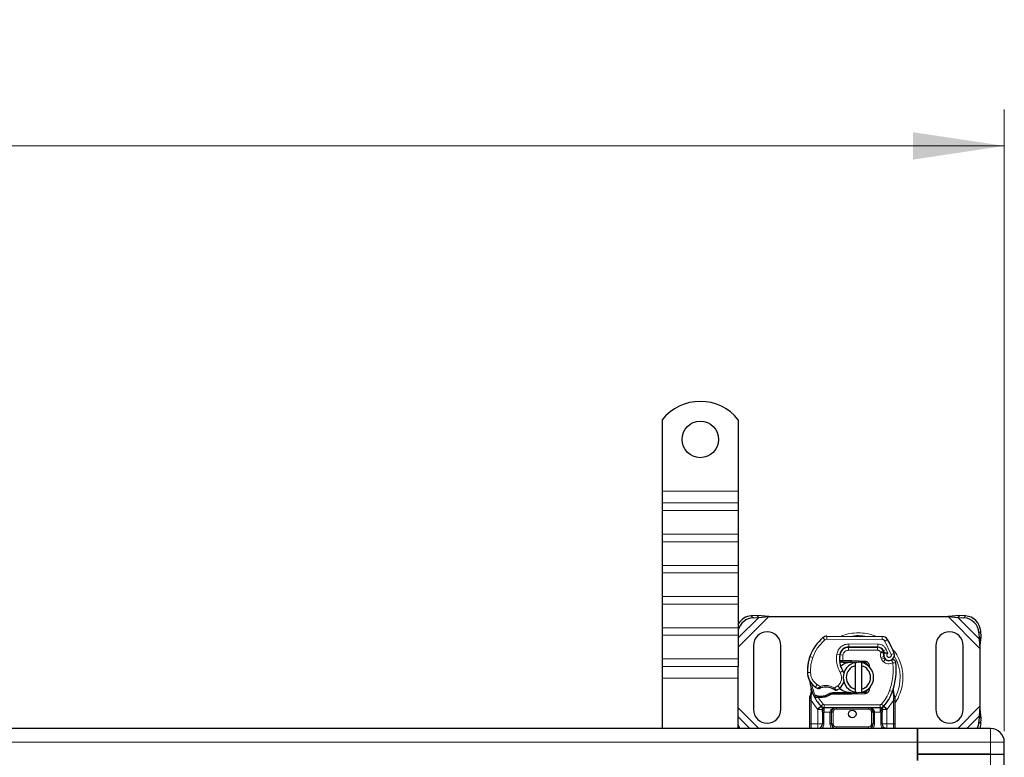
# Model space of a CAD drawing. Units: millimetres. Extents: x 0 to 420, y 0 to 297.
# Drawn here: x 267 to 294, y 192 to 212 of the extents above; entities that cross this region are included whole.
import ezdxf

# ---------------------------------------------------------------- set-up
doc = ezdxf.new("R2010")
doc.units = ezdxf.units.MM
doc.styles.add('SLDTEXTSTYLE0', font='TXT', dxfattribs={"width": 0.605})
doc.dimstyles.new('SLDDIMSTYLE0', dxfattribs={"dimtxt": 2.568319, "dimasz": 2.5, "dimexe": 0, "dimexo": 0.0625, "dimgap": 0.64208, "dimtad": 1, "dimlfac": 12, "dimrnd": 1e-09, "dimzin": 12, "dimdsep": 46, "dimtxsty": 'SLDTEXTSTYLE0', "dimsah": 1, "dimcen": 0.09, "dimadec": 0, "dimazin": 3, "dimtfac": 1, "dimtdec": 3, "dimtofl": 0, "dimtmove": 0, "dimatfit": 3, "dimfxl": 1, "dimfrac": 2, "dimtolj": 1, "dimtzin": 12, "dimarcsym": 0})

# ---------------------------------------------------------------- blocks, each defined once
blk = doc.blocks.new('_D_1')
at = {"color": 7, "linetype": 'Continuous', "lineweight": 0}
for p, q in [((41.049, 192.533), (41.049, 209.567)), ((293.549, 192.533), (293.549, 209.567)), ((41.049, 208.567), (293.549, 208.567))]:
    blk.add_line(p, q, dxfattribs=at)
at = {"color": 7, "linetype": 'Continuous', "lineweight": 18}
for points in [[(41.049, 208.567), (43.549, 208.192), (43.549, 208.942)], [(293.549, 208.567), (291.049, 208.942), (291.049, 208.192)]]:
    blk.add_solid(points, dxfattribs=at)
at = {"color": 7, "linetype": 'Continuous', "lineweight": 18, "insert": (163.379, 211.977), "char_height": 2.6458, "attachment_point": 1, "style": 'SLDTEXTSTYLE0'}
blk.add_mtext('3030', dxfattribs=at)

msp = doc.modelspace()

# ---------------------------------------------------------------- linework, layer by layer
at = {"color": 7, "linetype": 'Continuous', "lineweight": 25}
for p, q in [((284.17393, 201.06572), (284.17393, 199.10843)), ((286.25726, 201.06572), (286.25726, 199.10843)), ((284.17393, 199.10843), (284.17393, 198.78434)), ((286.25726, 199.10843), (286.25726, 198.78434)), ((284.17393, 198.78434), (284.17393, 198.5781)), ((286.25726, 198.78434), (286.25726, 198.5781)), ((284.17393, 198.5781), (284.17393, 197.92992)), ((286.25726, 198.5781), (286.25726, 197.92992)), ((284.17393, 197.92992), (284.17393, 197.72368)), ((286.25726, 197.92992), (286.25726, 197.72368)), ((284.17393, 197.72368), (284.17393, 197.0755)), ((286.25726, 197.72368), (286.25726, 197.0755)), ((284.17393, 197.0755), (284.17393, 196.86926)), ((286.25726, 197.0755), (286.25726, 196.86926)), ((284.17393, 196.86926), (284.17393, 196.22108)), ((286.25726, 196.86926), (286.25726, 196.22108)), ((284.17393, 196.22108), (284.17393, 196.01484)), ((286.25726, 196.22108), (286.25726, 196.01484)), ((284.17393, 196.01484), (284.17393, 195.36666)), ((286.25726, 196.01484), (286.25726, 195.36666)), ((286.7709, 195.69895), (286.61204, 195.69115)), ((286.82071, 195.64915), (286.7709, 195.69895)), ((287.09152, 195.67093), (286.7709, 195.69895)), ((292.32695, 195.69895), (292.00634, 195.67093)), ((292.32695, 195.69895), (292.27715, 195.64915)), ((292.48581, 195.69115), (292.32695, 195.69895)), ((286.66185, 195.64134), (286.82071, 195.64915)), ((286.82071, 195.64915), (287.09152, 195.67093)), ((287.09152, 195.67093), (292.00634, 195.67093)), ((292.00634, 195.67093), (292.27715, 195.64915)), ((292.27715, 195.64915), (292.43601, 195.64134)), ((284.17393, 195.36666), (284.17393, 195.16042)), ((284.17393, 195.16042), (284.17393, 194.51224)), ((286.25726, 195.36666), (286.25726, 195.16042)), ((286.25726, 195.16042), (286.25726, 194.51224)), ((292.85267, 195.22467), (292.86048, 195.06581)), ((292.91029, 195.11562), (292.90248, 195.27448)), ((286.67393, 194.87926), (286.67393, 193.12926)), ((287.42393, 193.12926), (287.42393, 194.87926)), ((288.68501, 195.1333), (290.20375, 195.12554)), ((291.67393, 194.87926), (291.67393, 193.12926)), ((292.42393, 193.12926), (292.42393, 194.87926)), ((292.86048, 195.06581), (292.91029, 195.11562)), ((292.86048, 195.06581), (292.88226, 194.795)), ((292.88226, 194.795), (292.91029, 195.11562)), ((289.23487, 194.83343), (289.28226, 194.83343)), ((289.28226, 194.83343), (290.07694, 194.83343)), ((290.08122, 194.83449), (289.28653, 194.83856)), ((290.22885, 194.73532), (290.2459, 194.69755)), ((292.88226, 194.795), (292.88226, 193.21352)), ((284.17393, 194.51224), (284.17393, 194.306)), ((286.25726, 194.51224), (286.25726, 194.306)), ((288.20556, 194.53778), (288.22329, 194.58549)), ((289.08408, 194.4251), (289.03586, 194.4251)), ((289.03748, 194.46647), (289.08408, 194.4251)), ((289.12115, 194.46676), (289.12684, 194.46676)), ((289.12392, 194.4251), (289.12684, 194.4251)), ((289.12684, 194.46676), (289.34059, 194.46676)), ((289.12684, 194.4251), (289.34059, 194.4251)), ((289.34059, 194.46676), (289.35909, 194.46639)), ((289.72193, 194.41017), (289.35743, 194.42476)), ((289.35909, 194.46639), (289.72359, 194.4518)), ((289.46559, 194.32701), (289.46559, 194.41251)), ((289.63226, 194.41251), (289.63226, 194.32701)), ((290.24553, 194.57442), (290.25839, 194.53647)), ((284.17393, 194.306), (284.17393, 193.98191)), ((286.25726, 193.98191), (286.25726, 194.306)), ((289.46559, 193.68151), (289.46559, 194.32701)), ((289.63226, 194.32701), (289.63226, 193.68151)), ((284.17393, 193.98191), (284.17393, 192.60843)), ((286.25726, 192.60843), (286.25726, 193.98191)), ((288.26572, 193.58836), (288.25659, 193.69772)), ((288.25663, 193.67589), (288.25676, 193.6108)), ((288.25819, 193.69161), (288.2567, 193.69732)), ((288.835, 193.58343), (288.75804, 193.56127)), ((288.75804, 193.56127), (288.80598, 193.54176)), ((288.835, 193.58343), (288.80598, 193.54176)), ((289.34059, 193.54176), (288.80598, 193.54176)), ((289.34059, 193.58343), (288.835, 193.58343)), ((289.35909, 193.54213), (289.34059, 193.54176)), ((289.35743, 193.58377), (289.72193, 193.59836)), ((289.72359, 193.55672), (289.35909, 193.54213)), ((289.46559, 193.59601), (289.46559, 193.68151)), ((289.63226, 193.68151), (289.63226, 193.59601)), ((289.87102, 193.74511), (289.84259, 193.69742)), ((290.50689, 193.60665), (290.50942, 193.69438)), ((290.50825, 193.69474), (290.50942, 193.69438)), ((290.54231, 193.50054), (290.5155, 193.62826)), ((288.21559, 193.43521), (288.22127, 193.47835)), ((288.21559, 193.36961), (288.21559, 193.43521)), ((288.21559, 192.73343), (288.21559, 193.36961)), ((288.34652, 193.46728), (288.36942, 193.50002)), ((288.44945, 193.45339), (288.42352, 193.4545)), ((288.45065, 193.49504), (288.42555, 193.49601)), ((288.52316, 193.45336), (288.44945, 193.45339)), ((290.54715, 193.47604), (290.54231, 193.50054)), ((290.54694, 193.47471), (290.54279, 193.49849)), ((290.54893, 193.45008), (290.54715, 193.47604)), ((290.54893, 193.45008), (290.54893, 193.36961)), ((290.54893, 193.36961), (290.54893, 192.73343)), ((288.52761, 193.21035), (288.52559, 193.21239)), ((288.56153, 193.05036), (288.56153, 192.73343)), ((290.14987, 193.1751), (288.61466, 193.1751)), ((288.81153, 192.73343), (288.81153, 193.0501)), ((289.95299, 193.0501), (289.95299, 192.73343)), ((290.20299, 192.73343), (290.20299, 193.05036)), ((290.23893, 193.21239), (290.23691, 193.21035)), ((292.88226, 193.21352), (292.86048, 192.94271)), ((292.91029, 192.8929), (292.88226, 193.21352)), ((292.86048, 192.94271), (292.85267, 192.78385)), ((292.91029, 192.8929), (292.86048, 192.94271)), ((292.90248, 192.73405), (292.91029, 192.8929)), ((291.17393, 192.60843), (167.29893, 192.60843)), ((290.32799, 192.60843), (290.29381, 192.61523)), ((293.17393, 192.60843), (291.17393, 192.60843)), ((291.17393, 192.60843), (291.17393, 192.23343)), ((291.17393, 192.23343), (291.17393, 192.60843)), ((291.17393, 192.23343), (291.17393, 191.9001)), ((291.17393, 191.73343), (291.17393, 192.23343)), ((293.54893, 191.9001), (293.54893, 192.23343)), ((291.17393, 191.9001), (293.17393, 191.9001)), ((291.17393, 191.9001), (291.17393, 191.73343)), ((293.17393, 191.9001), (291.17393, 191.9001)), ((293.17393, 191.9001), (293.54893, 191.9001)), ((293.17393, 191.9001), (293.54893, 191.9001)), ((293.54893, 168.31676), (293.54893, 191.9001))]:
    msp.add_line(p, q, dxfattribs=at)
at = {"color": 8, "linetype": 'Continuous', "lineweight": 18}
for p, q in [((286.25726, 199.10843), (284.17393, 199.10843)), ((286.25726, 198.78434), (284.17393, 198.78434)), ((284.17393, 198.5781), (286.25726, 198.5781)), ((286.25726, 197.92992), (284.17393, 197.92992)), ((286.25726, 197.72368), (284.17393, 197.72368)), ((286.25726, 197.0755), (284.17393, 197.0755)), ((284.17393, 196.86926), (286.25726, 196.86926)), ((286.25726, 196.22108), (284.17393, 196.22108)), ((286.25726, 196.01484), (284.17393, 196.01484)), ((286.61204, 195.69115), (286.66185, 195.64134)), ((292.43601, 195.64134), (292.48581, 195.69115)), ((286.25726, 194.83667), (287.09152, 195.67093)), ((286.25726, 195.0857), (286.82071, 195.64915)), ((292.00634, 195.67093), (292.88226, 194.795)), ((292.27715, 195.64915), (292.86048, 195.06581)), ((286.25726, 195.36666), (284.17393, 195.36666)), ((284.17393, 195.16042), (286.25726, 195.16042)), ((292.90248, 195.27448), (292.85267, 195.22467)), ((288.63086, 195.0307), (288.57756, 195.09477)), ((288.68501, 195.1333), (288.68458, 195.04997)), ((290.20332, 195.04221), (288.68458, 195.04997)), ((289.28653, 194.83856), (289.28696, 194.92189)), ((290.08165, 194.91783), (289.28696, 194.92189)), ((290.08165, 194.91783), (290.08122, 194.83449)), ((290.20332, 195.04221), (290.20375, 195.12554)), ((290.3447, 195.04645), (290.2738, 195.00266)), ((290.44879, 194.63706), (290.2738, 195.00266)), ((288.95669, 194.64471), (289.03883, 194.63068)), ((289.12606, 194.61764), (289.04384, 194.63126)), ((289.09445, 194.7501), (289.09969, 194.7501)), ((289.12606, 194.61764), (289.12115, 194.46676)), ((289.28226, 194.83343), (289.28226, 194.7501)), ((290.07694, 194.7501), (289.28226, 194.7501)), ((290.07694, 194.7501), (290.07694, 194.83343)), ((290.22885, 194.73532), (290.1529, 194.70104)), ((290.1529, 194.70104), (290.16097, 194.68317)), ((290.31498, 194.76754), (290.23929, 194.73269)), ((290.35678, 194.66928), (290.31498, 194.76754)), ((290.44879, 194.63706), (290.52736, 194.66482)), ((286.25726, 194.51224), (284.17393, 194.51224)), ((288.20556, 194.53778), (288.20741, 194.53721)), ((288.29854, 194.54814), (288.21968, 194.57508)), ((289.02938, 194.50843), (289.03517, 194.50843)), ((289.12115, 194.46676), (289.12392, 194.4251)), ((289.12684, 194.46676), (289.12684, 194.4251)), ((289.34059, 194.4251), (289.34059, 194.46676)), ((289.35909, 194.46639), (289.35743, 194.42476)), ((289.72193, 194.41017), (289.72359, 194.4518)), ((290.24553, 194.57442), (290.16661, 194.54766)), ((290.16661, 194.54766), (290.17947, 194.50971)), ((290.25839, 194.53647), (290.17947, 194.50971)), ((290.23333, 194.43298), (290.28532, 194.4981)), ((286.25726, 194.306), (284.17393, 194.306)), ((288.15294, 194.13967), (288.15217, 194.13965)), ((288.15287, 194.14223), (288.23618, 194.14414)), ((289.04694, 194.14253), (289.11905, 194.18429)), ((286.25726, 193.98191), (284.17393, 193.98191)), ((288.37073, 193.74083), (288.41774, 193.80964)), ((288.41774, 193.80964), (288.50549, 193.75902)), ((288.26572, 193.58836), (288.25046, 193.46227)), ((288.89061, 193.7182), (288.98541, 193.77583)), ((288.98541, 193.77583), (289.03995, 193.71282)), ((289.34059, 193.54176), (289.34059, 193.58343)), ((289.35743, 193.58377), (289.35909, 193.54213)), ((289.72359, 193.55672), (289.72193, 193.59836)), ((290.40364, 193.64316), (290.48221, 193.61538)), ((290.48221, 193.61538), (290.50689, 193.60665)), ((290.51574, 193.48365), (290.50689, 193.60665)), ((288.25036, 193.43172), (288.25046, 193.46227)), ((288.25726, 193.36961), (288.25036, 193.43172)), ((288.43043, 193.1311), (288.25726, 193.36961)), ((288.25726, 192.73343), (288.25726, 193.36961)), ((288.42352, 193.4545), (288.42555, 193.49601)), ((288.44945, 193.45339), (288.45065, 193.49504)), ((288.44945, 193.45339), (288.58395, 193.27193)), ((288.52199, 193.49501), (288.52316, 193.45336)), ((288.52254, 193.2156), (288.58395, 193.27193)), ((290.14987, 193.25843), (288.61466, 193.25843)), ((288.61466, 193.25843), (288.61466, 193.1751)), ((290.14987, 193.1751), (290.14987, 193.25843)), ((290.18057, 193.27193), (290.24198, 193.2156)), ((290.50726, 193.36961), (290.33409, 193.1311)), ((290.51569, 193.44592), (290.50726, 193.36961)), ((290.50726, 193.36961), (290.50726, 192.73343)), ((290.51569, 193.44592), (290.51668, 193.46525)), ((290.51574, 193.48365), (290.51668, 193.46525)), ((290.53801, 193.42465), (290.55258, 193.45026)), ((286.82069, 192.60843), (286.25726, 193.17186)), ((288.52254, 193.2156), (288.43043, 193.1311)), ((288.43653, 193.12467), (288.43043, 193.1311)), ((288.43653, 192.73343), (288.43653, 193.12467)), ((288.61466, 193.0501), (288.6032, 193.05036)), ((288.6032, 193.05036), (288.6032, 192.73343)), ((288.61466, 193.0501), (288.61466, 193.1751)), ((288.76987, 193.0501), (288.61466, 193.0501)), ((288.76987, 192.73343), (288.76987, 193.0501)), ((288.8532, 193.0501), (288.81153, 193.0501)), ((288.8532, 193.0501), (288.8532, 192.73343)), ((288.93653, 193.1751), (288.93653, 193.13343)), ((289.82799, 193.13343), (288.93653, 193.13343)), ((289.82799, 193.13343), (289.82799, 193.1751)), ((289.95299, 193.0501), (289.91132, 193.0501)), ((289.91132, 192.73343), (289.91132, 193.0501)), ((290.14987, 193.0501), (289.99466, 193.0501)), ((289.99466, 193.0501), (289.99466, 192.73343)), ((290.14987, 193.1751), (290.14987, 193.0501)), ((290.16132, 193.05036), (290.14987, 193.0501)), ((290.16132, 192.73343), (290.16132, 193.05036)), ((290.33409, 193.1311), (290.24198, 193.2156)), ((290.33409, 193.1311), (290.32799, 193.12467)), ((290.32799, 193.12467), (290.32799, 192.73343)), ((292.88226, 193.21352), (292.27717, 192.60843)), ((286.57166, 192.60843), (286.25726, 192.92283)), ((288.21559, 192.73343), (288.25726, 192.73343)), ((288.25726, 192.60843), (288.25726, 192.73343)), ((288.25726, 192.73343), (288.43653, 192.73343)), ((288.6032, 192.73343), (288.56153, 192.73343)), ((288.76987, 192.73343), (288.81153, 192.73343)), ((288.81153, 192.73343), (288.8532, 192.73343)), ((289.91132, 192.73343), (289.95299, 192.73343)), ((289.99466, 192.73343), (289.95299, 192.73343)), ((290.16132, 192.73343), (290.20299, 192.73343)), ((290.32799, 192.73343), (290.50726, 192.73343)), ((290.50726, 192.73343), (290.50726, 192.60843)), ((290.54893, 192.73343), (290.50726, 192.73343)), ((292.86048, 192.94271), (292.5262, 192.60843)), ((292.85267, 192.78385), (292.90248, 192.73405)), ((288.93653, 192.6501), (288.93653, 192.60843)), ((288.93653, 192.6501), (289.82799, 192.6501)), ((289.82799, 192.60843), (289.82799, 192.6501)), ((293.17393, 192.23343), (293.17393, 192.60843)), ((167.29893, 192.23343), (291.17393, 192.23343)), ((291.17393, 192.23343), (293.17393, 192.23343)), ((293.17393, 192.23343), (293.54893, 192.23343)), ((293.17393, 191.9001), (293.17393, 192.23343)), ((293.17393, 168.31676), (293.17393, 191.9001))]:
    msp.add_line(p, q, dxfattribs=at)
at = {"color": 7, "linetype": 'Continuous', "lineweight": 25, "flags": 128}
for points in [[(289.46559, 194.41251), (289.48624, 194.41619), (289.5067, 194.41878)], [(289.11905, 194.18429), (289.14653, 194.1257), (289.14862, 194.11986)], [(289.5067, 193.58974), (289.48624, 193.59234), (289.46559, 193.59601)], [(292.90248, 192.73405), (292.89104, 192.65619), (292.87629, 192.60843)], [(286.25726, 192.70343), (286.28288, 192.63038), (286.29359, 192.60843)]]:
    msp.add_lwpolyline(points, dxfattribs=at)
at = {"color": 7, "linetype": 'Continuous', "lineweight": 25}
for centre, radius in [((285.21559, 200.5251), 0.5), ((289.38226, 193.00426), 0.10417)]:
    msp.add_circle(centre, radius, dxfattribs=at)
for centre, radius, start, end in [((285.21559, 200.23343), 1.33333, 38.624833, 141.375167), ((286.64079, 195.2459), 0.44618, 93.694422, 149.271389), ((292.45725, 195.24591), 0.44615, 3.671152, 86.328848), ((286.69154, 195.19408), 0.44824, 93.797936, 165.660827), ((292.40744, 195.19611), 0.44615, 3.671152, 86.328848), ((287.04893, 194.87926), 0.375, 0, 180), ((292.04893, 194.87926), 0.375, 360, 180), ((289.32369, 194.19787), 1.16667, 129.75692, 161.135988), ((288.68415, 194.96664), 0.16667, 89.707116, 129.75692), ((290.2029, 194.95887), 0.16667, 31.700174, 89.707116), ((288.65726, 194.00426), 1.98333, 19.454179, 31.700174), ((289.69597, 194.51837), 0.66667, 170.301544, 210.074294), ((289.69333, 194.52367), 0.65833, 170.594428, 184.984532), ((289.28526, 194.58856), 0.25, 89.707116, 170.301544), ((289.28226, 194.59176), 0.24167, 90, 170.594428), ((290.07694, 194.66676), 0.16667, 24.291063, 90), ((290.08033, 194.6595), 0.175, 24.723179, 89.707116), ((290.39477, 194.62502), 0.15759, 160.068623, 198.730206), ((288.65726, 194.00426), 1.74167, 22.975359, 24.723179), ((290.38986, 194.61625), 0.14583, 152.273526, 19.454179), ((289.40168, 194.17474), 1.25, 163.116259, 181.608611), ((289.40254, 194.17093), 1.25, 161.135988, 181.315727), ((289.54893, 194.00426), 0.41667, 101.536959, 258.463041), ((289.34059, 194.00426), 0.42083, 87.707557, 90), ((289.54893, 194.00426), 0.41667, 281.536959, 78.463041), ((289.71859, 194.3269), 0.08333, 6.046769, 87.707557), ((290.33731, 194.56323), 0.08333, 198.730206, 231.398791), ((290.3867, 194.6251), 0.1625, 231.398791, 296.051743), ((288.75372, 194.22648), 1.83333, 340.528995, 5.82991), ((288.65198, 194.15368), 0.5, 181.608611, 205.790229), ((288.65274, 194.15371), 0.5, 181.315727, 235.666265), ((289.54893, 194.00426), 0.33333, 104.477512, 255.522488), ((289.54893, 194.00426), 0.33333, 284.477512, 75.522488), ((289.38226, 194.00426), 1.16667, 187.172778, 195.233118), ((288.79453, 193.99636), 0.375, 310.876551, 341.972492), ((289.38226, 194.00426), 1.16667, 195.233118, 207.404614), ((288.79374, 194.36015), 0.75, 235.666265, 241.386957), ((288.65377, 193.32094), 0.42083, 59.197194, 108.699754), ((288.50784, 193.99898), 0.50417, 271.608611, 299.753211), ((288.76727, 194.02787), 0.41667, 295.976067, 310.876551), ((289.34059, 194.00426), 0.42083, 270, 272.292443), ((289.71859, 193.68162), 0.08333, 272.292443, 353.953231), ((289.38226, 194.00426), 1.16667, 317.468146, 340.528995), ((289.38226, 194.00426), 1.16667, 207.404614, 222.531854), ((288.48679, 194.74868), 1.25417, 268.348676, 271.608611), ((287.04893, 193.12926), 0.375, 180, 0), ((288.61466, 193.3001), 0.125, 222.531854, 270), ((289.82799, 193.0501), 0.125, 21.280819, 53.854605), ((290.14987, 193.3001), 0.125, 270, 317.468146), ((292.04893, 193.12926), 0.375, 180, 0), ((288.43653, 192.73343), 0.125, 280.041733, 360), ((288.93653, 192.73343), 0.125, 180, 270), ((289.82799, 192.73343), 0.125, 270, 0), ((290.32799, 192.73343), 0.125, 180, 259.958267), ((292.42606, 192.80719), 0.42725, 332.276315, 356.868891), ((293.17393, 192.23343), 0.375, 360, 90)]:
    msp.add_arc(centre, radius, start, end, dxfattribs=at)
at = {"color": 8, "linetype": 'Continuous', "lineweight": 18}
for centre, radius, start, end in [((289.54893, 194.00426), 1.1464, 78.517405, 100.896826), ((288.68415, 194.96664), 0.08333, 89.707116, 129.75692), ((289.54893, 194.00426), 1.1464, 332.089181, 30.808146)]:
    msp.add_arc(centre, radius, start, end, dxfattribs=at)
for points, knots in [([(290.02577, 195.12645), (290.0168, 195.13121), (289.93811, 195.173), (289.77588, 195.20945), (289.5489, 195.23445), (289.32207, 195.20926), (289.163, 195.17427), (289.08729, 195.13438), (289.08141, 195.13128)], [0, 0, 0, 0, 0.03137613, 0.27528412, 0.50540779, 0.73553147, 0.97943946, 1, 1, 1, 1]), ([(288.95669, 194.64471), (288.96677, 194.6814), (288.9876, 194.75715), (289.06672, 194.84897), (289.17086, 194.91096), (289.24908, 194.91832), (289.28696, 194.92189)], [0, 0, 0, 0, 0.242108836, 0.5, 0.757891164, 1, 1, 1, 1]), ([(290.08165, 194.91783), (290.10557, 194.91578), (290.15441, 194.9116), (290.22194, 194.87937), (290.27922, 194.83121), (290.30322, 194.78847), (290.31498, 194.76754)], [0, 0, 0, 0, 0.244907, 0.5, 0.755093, 1, 1, 1, 1]), ([(290.2738, 195.00266), (290.26968, 195.00839), (290.26145, 195.01986), (290.24405, 195.0322), (290.22445, 195.04063), (290.21037, 195.04168), (290.20332, 195.04221)], [0, 0, 0, 0, 0.24986539, 0.49999129, 0.74986564, 1, 1, 1, 1]), ([(289.28226, 194.7501), (289.26428, 194.74831), (289.22714, 194.74462), (289.17782, 194.71492), (289.14047, 194.67112), (289.13076, 194.63509), (289.12606, 194.61764)], [0, 0, 0, 0, 0.242108836, 0.5, 0.757891164, 1, 1, 1, 1]), ([(290.16097, 194.68317), (290.1717, 194.68515), (290.19327, 194.68912), (290.21718, 194.6931), (290.23182, 194.69546), (290.24285, 194.69717), (290.2447, 194.6974), (290.2459, 194.69755)], [0, 0, 0, 0, 0.246046848, 0.494394484, 0.630494361, 0.760142425, 1, 1, 1, 1]), ([(290.24662, 194.67874), (290.24549, 194.67884), (290.24372, 194.67898), (290.2329, 194.68005), (290.21809, 194.68129), (290.19375, 194.68267), (290.17187, 194.683), (290.16097, 194.68317)], [0, 0, 0, 0, 0.23349689, 0.36478249, 0.50581107, 0.75384743, 1, 1, 1, 1]), ([(290.35678, 194.66928), (290.35212, 194.66586), (290.3428, 194.65901), (290.33303, 194.64403), (290.32724, 194.62689), (290.32701, 194.60892), (290.33133, 194.59204), (290.34013, 194.57714), (290.35279, 194.56473), (290.36892, 194.5565), (290.38667, 194.55286), (290.4043, 194.55465), (290.42048, 194.56081), (290.43438, 194.57129), (290.44543, 194.58549), (290.45159, 194.60249), (290.45332, 194.6203), (290.4503, 194.63147), (290.44879, 194.63706)], [0, 0, 0, 0, 0.06150292, 0.12308284, 0.18796691, 0.25300947, 0.31264113, 0.37243093, 0.43613619, 0.49999684, 0.56370209, 0.62756277, 0.68719428, 0.74698397, 0.81186824, 0.87691096, 0.93841706, 1, 1, 1, 1]), ([(290.77092, 194.00426), (290.76701, 194.07884), (290.75896, 194.23247), (290.69003, 194.4594), (290.59081, 194.66191), (290.49535, 194.77072), (290.45426, 194.81755)], [0, 0, 0, 0, 0.250110887, 0.515203318, 0.791316688, 1, 1, 1, 1]), ([(290.49467, 194.40424), (290.47351, 194.39592), (290.43033, 194.37893), (290.35951, 194.37774), (290.29063, 194.39429), (290.25217, 194.42025), (290.23333, 194.43298)], [0, 0, 0, 0, 0.24495944, 0.5, 0.75504056, 1, 1, 1, 1]), ([(288.23618, 194.14414), (288.23912, 194.11172), (288.24508, 194.04593), (288.28343, 193.95326), (288.34023, 193.87061), (288.39215, 193.82977), (288.41774, 193.80964)], [0, 0, 0, 0, 0.24645181, 0.5, 0.75354819, 1, 1, 1, 1]), ([(288.98541, 193.77583), (289.00797, 193.79956), (289.0545, 193.84852), (289.08768, 193.94718), (289.08852, 194.05126), (289.06051, 194.11273), (289.04694, 194.14253)], [0, 0, 0, 0, 0.24238544, 0.5, 0.75761456, 1, 1, 1, 1]), ([(290.54893, 193.30751), (290.55664, 193.31679), (290.61696, 193.38927), (290.68846, 193.55023), (290.75932, 193.7758), (290.76713, 193.9296), (290.77092, 194.00426)], [0, 0, 0, 0, 0.04869086, 0.38063024, 0.69932042, 1, 1, 1, 1]), ([(288.26572, 193.58836), (288.26398, 193.59015), (288.26052, 193.59373), (288.2574, 193.59953), (288.25588, 193.60535), (288.25647, 193.60898), (288.25676, 193.6108)], [0, 0, 0, 0, 0.25001598, 0.5, 0.74998402, 1, 1, 1, 1]), ([(288.43457, 193.70174), (288.43489, 193.70201), (288.43551, 193.70254), (288.44047, 193.70675), (288.44817, 193.71323), (288.46066, 193.72361), (288.47982, 193.73915), (288.49667, 193.75219), (288.50549, 193.75902)], [0, 0, 0, 0, 0.13200076, 0.26470098, 0.39893403, 0.53540824, 0.75682005, 1, 1, 1, 1]), ([(288.50549, 193.75902), (288.53732, 193.76766), (288.60174, 193.78514), (288.70287, 193.78407), (288.80197, 193.76391), (288.86129, 193.73331), (288.89061, 193.7182)], [0, 0, 0, 0, 0.24706129, 0.5, 0.75293871, 1, 1, 1, 1]), ([(288.89061, 193.7182), (288.89802, 193.71013), (288.91251, 193.69437), (288.92869, 193.67667), (288.93893, 193.66534), (288.94503, 193.65858), (288.94901, 193.65414), (288.94951, 193.65358), (288.94976, 193.6533)], [0, 0, 0, 0, 0.24374069, 0.47621671, 0.60680778, 0.73738972, 0.86831021, 1, 1, 1, 1]), ([(290.50689, 193.60665), (290.50896, 193.60836), (290.5131, 193.61178), (290.51639, 193.61743), (290.51761, 193.62309), (290.5162, 193.62654), (290.5155, 193.62826)], [0, 0, 0, 0, 0.24987555, 0.5, 0.75012445, 1, 1, 1, 1]), ([(288.21559, 193.43521), (288.21623, 193.43475), (288.21751, 193.43382), (288.22648, 193.43273), (288.23786, 193.432), (288.24619, 193.43182), (288.25036, 193.43172)], [0, 0, 0, 0, 0.27984721, 0.5592831, 0.77960447, 1, 1, 1, 1]), ([(288.22127, 193.47835), (288.22149, 193.47734), (288.22192, 193.47533), (288.22816, 193.47114), (288.2378, 193.46658), (288.24624, 193.46371), (288.25046, 193.46227)], [0, 0, 0, 0, 0.2500914, 0.5, 0.7499086, 1, 1, 1, 1]), ([(290.51569, 193.44592), (290.52077, 193.44609), (290.53094, 193.44643), (290.54159, 193.44754), (290.54779, 193.4488), (290.54855, 193.44965), (290.54893, 193.45008)], [0, 0, 0, 0, 0.27984962, 0.5593252, 0.77962831, 1, 1, 1, 1]), ([(290.51574, 193.48365), (290.52053, 193.48531), (290.53011, 193.48861), (290.53903, 193.49361), (290.54323, 193.49774), (290.54262, 193.49961), (290.54231, 193.50054)], [0, 0, 0, 0, 0.27984931, 0.55928834, 0.77960674, 1, 1, 1, 1]), ([(290.51668, 193.46525), (290.52166, 193.4662), (290.53162, 193.46809), (290.54156, 193.47122), (290.54692, 193.47397), (290.54707, 193.47535), (290.54715, 193.47604)], [0, 0, 0, 0, 0.2798496, 0.55931026, 0.77961951, 1, 1, 1, 1]), ([(288.60199, 193.10616), (288.59666, 193.10651), (288.586, 193.1072), (288.57262, 193.11147), (288.56341, 193.11754), (288.56216, 193.1223), (288.56153, 193.12467)], [0, 0, 0, 0, 0.25016319, 0.5, 0.74983681, 1, 1, 1, 1]), ([(288.60199, 193.10616), (288.60223, 193.09762), (288.60272, 193.0798), (288.60304, 193.06043), (288.6032, 193.05036)], [0, 0, 0, 0, 0.47968637, 1, 1, 1, 1]), ([(288.93653, 193.1751), (288.91592, 193.17348), (288.87504, 193.17027), (288.82742, 193.14748), (288.79713, 193.12021), (288.78146, 193.0979), (288.7717, 193.0743), (288.77046, 193.05798), (288.76987, 193.0501)], [0, 0, 0, 0, 0.291129743, 0.577460817, 0.705708037, 0.815910748, 0.911111392, 1, 1, 1, 1]), ([(288.93653, 193.13343), (288.92605, 193.13231), (288.90988, 193.13058), (288.89046, 193.12021), (288.8772, 193.10945), (288.86643, 193.09618), (288.85605, 193.07676), (288.85432, 193.06058), (288.8532, 193.0501)], [0, 0, 0, 0, 0.23944295, 0.36955024, 0.49999985, 0.63010729, 0.76055705, 1, 1, 1, 1]), ([(289.91132, 193.0501), (289.9102, 193.06058), (289.90848, 193.07675), (289.8981, 193.09617), (289.88734, 193.10943), (289.87408, 193.1202), (289.85466, 193.13058), (289.83847, 193.13231), (289.82799, 193.13343)], [0, 0, 0, 0, 0.23944295, 0.36955024, 0.49999985, 0.63010729, 0.76055705, 1, 1, 1, 1]), ([(290.16253, 193.10616), (290.1623, 193.09762), (290.16181, 193.0798), (290.16149, 193.06043), (290.16132, 193.05036)], [0, 0, 0, 0, 0.47968637, 1, 1, 1, 1]), ([(290.16253, 193.10616), (290.16518, 193.10627), (290.17048, 193.10649), (290.18049, 193.10815), (290.19147, 193.11166), (290.19903, 193.11664), (290.20248, 193.12113), (290.20282, 193.12349), (290.20299, 193.12467)], [0, 0, 0, 0, 0.12522915, 0.25000894, 0.5, 0.74999106, 0.87477085, 1, 1, 1, 1]), ([(288.6032, 192.73343), (288.60122, 192.71482), (288.59712, 192.6764), (288.57364, 192.63173), (288.55018, 192.61407), (288.54268, 192.60843)], [0, 0, 0, 0, 0.38996781, 0.8049354, 1, 1, 1, 1]), ([(288.82745, 192.60843), (288.82447, 192.61075), (288.81254, 192.62004), (288.79651, 192.64148), (288.77547, 192.67999), (288.77207, 192.71243), (288.76987, 192.73343)], [0, 0, 0, 0, 0.0797961, 0.31940425, 0.5593274, 1, 1, 1, 1]), ([(288.8532, 192.73343), (288.85432, 192.72295), (288.85605, 192.70678), (288.86642, 192.68735), (288.87718, 192.6741), (288.89045, 192.66332), (288.90987, 192.65294), (288.92605, 192.65122), (288.93653, 192.6501)], [0, 0, 0, 0, 0.23944295, 0.36955024, 0.49999985, 0.63010729, 0.76055705, 1, 1, 1, 1]), ([(289.82799, 192.6501), (289.83847, 192.65122), (289.85464, 192.65294), (289.87406, 192.66332), (289.88732, 192.67408), (289.89809, 192.68734), (289.90847, 192.70676), (289.9102, 192.72295), (289.91132, 192.73343)], [0, 0, 0, 0, 0.23944295, 0.36955024, 0.49999985, 0.63010729, 0.76055705, 1, 1, 1, 1]), ([(289.99466, 192.73343), (289.99246, 192.71243), (289.98906, 192.68001), (289.96802, 192.64149), (289.95199, 192.62005), (289.94006, 192.61075), (289.93708, 192.60843)], [0, 0, 0, 0, 0.440678834, 0.680290233, 0.920216638, 1, 1, 1, 1]), ([(290.22185, 192.60843), (290.21434, 192.61407), (290.19089, 192.63173), (290.1674, 192.6764), (290.16331, 192.71482), (290.16132, 192.73343)], [0, 0, 0, 0, 0.1950646, 0.61003219, 1, 1, 1, 1])]:
    msp.add_open_spline(points, degree=3, knots=knots, dxfattribs=at)
for points in [[(288.29854, 194.54814), (288.3373, 194.64001), (288.41483, 194.82376), (288.55885, 194.96172), (288.63086, 195.0307)], [(289.04694, 194.14253), (289.00989, 194.22227), (288.93578, 194.38175), (288.94972, 194.55706), (288.95669, 194.64471)], [(290.1529, 194.70104), (290.14902, 194.70804), (290.14126, 194.72202), (290.1227, 194.73762), (290.10085, 194.74811), (290.08491, 194.74944), (290.07694, 194.7501)], [(290.16661, 194.54766), (290.1608, 194.57004), (290.14919, 194.6148), (290.15704, 194.66038), (290.16097, 194.68317)], [(288.29854, 194.54814), (288.27923, 194.48218), (288.24061, 194.35027), (288.23766, 194.21285), (288.23618, 194.14414)], [(290.23333, 194.43298), (290.2216, 194.44383), (290.19814, 194.46554), (290.1857, 194.49499), (290.17947, 194.50971)], [(290.40364, 193.64316), (290.4399, 193.76748), (290.51243, 194.01613), (290.50059, 194.27487), (290.49467, 194.40424)], [(290.49467, 194.40424), (290.48987, 194.41405), (290.48028, 194.43367), (290.46819, 194.45842), (290.45972, 194.47573), (290.45862, 194.47798), (290.45807, 194.47911)], [(290.57757, 194.4127), (290.57633, 194.41258), (290.57383, 194.41232), (290.55466, 194.41037), (290.52726, 194.40757), (290.50553, 194.40535), (290.49467, 194.40424)], [(288.37694, 193.49933), (288.35069, 193.55771), (288.29819, 193.67447), (288.27678, 193.80069), (288.26607, 193.86379)], [(288.50549, 193.75902), (288.50724, 193.75385), (288.51074, 193.74351), (288.51515, 193.73046), (288.51824, 193.72134), (288.51864, 193.72015), (288.51885, 193.71956)], [(288.86927, 193.68241), (288.86959, 193.68294), (288.87023, 193.68402), (288.87517, 193.6923), (288.88222, 193.70413), (288.88781, 193.71351), (288.89061, 193.7182)], [(290.18057, 193.27193), (290.22712, 193.32817), (290.32022, 193.44065), (290.37583, 193.57565), (290.40364, 193.64316)], [(288.25726, 193.36961), (288.2518, 193.36961), (288.24088, 193.36961), (288.22711, 193.36961), (288.21747, 193.36961), (288.21622, 193.36961), (288.21559, 193.36961)], [(288.58395, 193.27193), (288.58602, 193.26992), (288.59017, 193.26591), (288.59778, 193.26172), (288.60602, 193.25894), (288.61178, 193.2586), (288.61466, 193.25843)], [(290.14987, 193.25843), (290.15275, 193.2586), (290.1585, 193.25894), (290.16674, 193.26172), (290.17436, 193.26591), (290.1785, 193.26992), (290.18057, 193.27193)], [(290.54893, 193.36961), (290.5483, 193.36961), (290.54705, 193.36961), (290.53741, 193.36961), (290.52364, 193.36961), (290.51272, 193.36961), (290.50726, 193.36961)], [(288.43653, 193.12467), (288.4482, 193.13617), (288.47154, 193.15915), (288.50098, 193.18815), (288.52158, 193.20843), (288.52426, 193.21107), (288.52559, 193.21239)], [(288.43653, 193.12467), (288.45291, 193.12467), (288.48567, 193.12467), (288.52699, 193.12467), (288.5559, 193.12467), (288.55966, 193.12467), (288.56153, 193.12467)], [(288.6032, 193.05036), (288.59774, 193.05036), (288.58682, 193.05036), (288.57305, 193.05036), (288.56341, 193.05036), (288.56216, 193.05036), (288.56153, 193.05036)], [(288.81153, 193.0501), (288.81091, 193.0501), (288.80966, 193.0501), (288.80002, 193.0501), (288.78625, 193.0501), (288.77533, 193.0501), (288.76987, 193.0501)], [(289.99466, 193.0501), (289.9892, 193.0501), (289.97828, 193.0501), (289.9645, 193.0501), (289.95487, 193.0501), (289.95362, 193.0501), (289.95299, 193.0501)], [(290.20299, 193.05036), (290.20236, 193.05036), (290.20111, 193.05036), (290.19147, 193.05036), (290.1777, 193.05036), (290.16678, 193.05036), (290.16132, 193.05036)], [(290.20299, 193.12467), (290.20487, 193.12467), (290.20863, 193.12467), (290.23753, 193.12467), (290.27885, 193.12467), (290.31161, 193.12467), (290.32799, 193.12467)], [(290.23893, 193.21239), (290.24027, 193.21107), (290.24294, 193.20843), (290.26354, 193.18815), (290.29298, 193.15915), (290.31632, 193.13617), (290.32799, 193.12467)], [(288.43653, 192.73343), (288.43653, 192.71705), (288.43653, 192.68429), (288.43653, 192.64297), (288.43653, 192.61407), (288.43653, 192.61031), (288.43653, 192.60843)], [(288.43653, 192.73343), (288.45291, 192.73343), (288.48567, 192.73343), (288.52699, 192.73343), (288.5559, 192.73343), (288.55966, 192.73343), (288.56153, 192.73343)], [(290.32799, 192.73343), (290.31161, 192.73343), (290.27885, 192.73343), (290.23753, 192.73343), (290.20863, 192.73343), (290.20487, 192.73343), (290.20299, 192.73343)], [(290.32799, 192.60843), (290.32799, 192.61031), (290.32799, 192.61407), (290.32799, 192.64297), (290.32799, 192.68429), (290.32799, 192.71705), (290.32799, 192.73343)]]:
    msp.add_open_spline(points, degree=3, dxfattribs=at)
at = {"color": 7, "linetype": 'Continuous', "lineweight": 25}
for points in [[(290.2459, 194.69755), (290.24648, 194.69605), (290.24764, 194.69304), (290.24823, 194.68822), (290.24801, 194.68337), (290.24708, 194.68029), (290.24662, 194.67874)], [(289.72359, 194.4518), (289.73293, 194.45082), (289.75159, 194.44885), (289.77786, 194.43808), (289.80116, 194.42217), (289.82031, 194.40135), (289.83437, 194.37682), (289.84249, 194.34979), (289.84481, 194.3215), (289.84105, 194.30311), (289.83916, 194.29392)], [(290.57757, 194.4127), (290.57643, 194.4193), (290.57415, 194.4325), (290.56487, 194.45053), (290.55189, 194.46594), (290.53554, 194.47778), (290.51684, 194.48542), (290.4969, 194.4883), (290.47669, 194.48665), (290.46428, 194.48162), (290.45807, 194.47911)], [(288.47248, 193.70072), (288.46942, 193.69951), (288.4633, 193.69708), (288.45339, 193.69633), (288.44354, 193.69762), (288.43756, 193.70037), (288.43457, 193.70174)], [(288.80598, 193.54176), (288.7619, 193.51725), (288.67374, 193.46822), (288.57336, 193.45831), (288.52316, 193.45336)], [(288.94976, 193.6533), (288.9462, 193.6519), (288.93908, 193.6491), (288.9275, 193.64882), (288.91619, 193.65129), (288.90972, 193.65539), (288.90649, 193.65744)], [(289.84259, 193.69742), (289.84317, 193.68879), (289.84432, 193.67153), (289.83925, 193.6459), (289.82941, 193.62184), (289.81472, 193.60033), (289.79594, 193.58227), (289.77385, 193.56857), (289.74941, 193.55931), (289.7322, 193.55759), (289.72359, 193.55672)], [(290.20299, 193.12467), (290.20339, 193.1328), (290.20419, 193.14905), (290.20961, 193.1644), (290.21232, 193.17207)]]:
    msp.add_open_spline(points, degree=3, dxfattribs=at)
for points, knots in [([(290.26077, 194.6841), (290.26116, 194.68408), (290.26195, 194.68404), (290.26827, 194.68376), (290.278, 194.68317), (290.29517, 194.68174), (290.32219, 194.67873), (290.34524, 194.67243), (290.35678, 194.66928)], [0, 0, 0, 0, 0.12313975, 0.24444056, 0.37500205, 0.49964619, 0.74932317, 1, 1, 1, 1]), ([(289.03748, 194.46647), (289.03872, 194.46648), (289.04058, 194.46649), (289.05153, 194.46655), (289.06526, 194.46662), (289.08353, 194.46668), (289.10413, 194.46674), (289.1154, 194.46676), (289.12115, 194.46676)], [0, 0, 0, 0, 0.2512887, 0.37867986, 0.50685575, 0.74190284, 0.86819715, 1, 1, 1, 1]), ([(289.0728, 194.32174), (289.10698, 194.3489), (289.18488, 194.41079), (289.28462, 194.41995), (289.34059, 194.4251)], [0, 0, 0, 0, 0.43878669, 1, 1, 1, 1]), ([(289.12392, 194.4251), (289.11859, 194.4251), (289.10799, 194.4251), (289.0949, 194.4251), (289.08583, 194.4251), (289.08466, 194.4251), (289.08408, 194.4251)], [0, 0, 0, 0, 0.25437884, 0.50575552, 0.75380421, 1, 1, 1, 1]), ([(289.79981, 194.34428), (289.79839, 194.35), (289.79546, 194.36185), (289.78828, 194.37237), (289.78456, 194.37782)], [0, 0, 0, 0, 0.48220807, 1, 1, 1, 1]), ([(290.54494, 194.47071), (290.54926, 194.46711), (290.55748, 194.46027), (290.56304, 194.45142), (290.56568, 194.44723)], [0, 0, 0, 0, 0.52531656, 1, 1, 1, 1]), ([(288.20178, 193.93614), (288.20317, 193.93317), (288.20613, 193.92686), (288.21106, 193.91473), (288.21579, 193.90107), (288.22, 193.88553), (288.22304, 193.87059), (288.22418, 193.86245), (288.22473, 193.85859)], [0, 0, 0, 0, 0.10537514, 0.22393283, 0.47090146, 0.73612363, 0.87462047, 1, 1, 1, 1]), ([(288.25676, 193.6108), (288.25131, 193.59043), (288.24037, 193.54962), (288.22765, 193.50214), (288.22127, 193.47835)], [0, 0, 0, 0, 0.49891425, 1, 1, 1, 1]), ([(288.47248, 193.70072), (288.47269, 193.70082), (288.47311, 193.70102), (288.47642, 193.70258), (288.48131, 193.70483), (288.48953, 193.70845), (288.50223, 193.7137), (288.51331, 193.71761), (288.51885, 193.71956)], [0, 0, 0, 0, 0.131682111, 0.261967751, 0.386676188, 0.514745729, 0.757735355, 1, 1, 1, 1]), ([(288.90649, 193.65744), (288.90634, 193.65755), (288.90603, 193.65778), (288.90364, 193.65956), (288.9, 193.66223), (288.89362, 193.66677), (288.88335, 193.67379), (288.87394, 193.67955), (288.86927, 193.68241)], [0, 0, 0, 0, 0.13150251, 0.26198675, 0.38814904, 0.51596954, 0.75966272, 1, 1, 1, 1]), ([(289.34059, 193.58343), (289.28665, 193.59056), (289.17876, 193.60482), (289.07182, 193.66285), (289.04044, 193.71053), (289.03917, 193.71246)], [0, 0, 0, 0, 0.48965299, 0.97930599, 1, 1, 1, 1]), ([(290.5155, 193.62826), (290.5125, 193.6461), (290.50914, 193.66601), (290.50911, 193.68188), (290.50911, 193.68352)], [0, 0, 0, 0, 0.89612606, 1, 1, 1, 1]), ([(288.42352, 193.4545), (288.41221, 193.45548), (288.39064, 193.45734), (288.36592, 193.46194), (288.34964, 193.46624), (288.34751, 193.46695), (288.34652, 193.46728)], [0, 0, 0, 0, 0.29495325, 0.562606442, 0.796100267, 1, 1, 1, 1]), ([(288.42555, 193.49601), (288.41808, 193.49642), (288.40357, 193.4972), (288.38762, 193.49842), (288.37803, 193.49923), (288.37311, 193.49968), (288.36999, 193.49997), (288.36961, 193.5), (288.36942, 193.50002)], [0, 0, 0, 0, 0.291259816, 0.565445868, 0.687924324, 0.802833719, 0.903329751, 1, 1, 1, 1]), ([(288.52559, 193.21239), (288.53366, 193.20285), (288.5458, 193.1885), (288.55886, 193.1573), (288.5607, 193.13486), (288.56153, 193.12467)], [0, 0, 0, 0, 0.51988806, 0.78201051, 1, 1, 1, 1]), ([(288.60199, 193.10616), (288.60145, 193.11176), (288.60038, 193.12297), (288.59278, 193.14315), (288.56924, 193.17393), (288.5435, 193.19661), (288.52559, 193.21239)], [0, 0, 0, 0, 0.10931953, 0.21875493, 0.45670951, 1, 1, 1, 1]), ([(288.56153, 193.05036), (288.56153, 193.06325), (288.56153, 193.08902), (288.56153, 193.11279), (288.56153, 193.12467)], [0, 0, 0, 0, 0.49999482, 1, 1, 1, 1]), ([(288.93653, 193.1751), (288.92107, 193.17348), (288.89041, 193.17027), (288.85471, 193.14748), (288.83196, 193.12021), (288.82023, 193.0979), (288.8129, 193.0743), (288.81198, 193.05798), (288.81153, 193.0501)], [0, 0, 0, 0, 0.2911298, 0.57746092, 0.70571739, 0.81591091, 0.91111494, 1, 1, 1, 1]), ([(289.99466, 193.0501), (289.99406, 193.05798), (289.99282, 193.0743), (289.98307, 193.0979), (289.96739, 193.12021), (289.93711, 193.14748), (289.88949, 193.17027), (289.8486, 193.17348), (289.82799, 193.1751)], [0, 0, 0, 0, 0.08888506, 0.18408909, 0.29428261, 0.42253908, 0.7088702, 1, 1, 1, 1]), ([(289.95299, 193.0501), (289.95255, 193.05798), (289.95163, 193.0743), (289.94429, 193.0979), (289.93256, 193.12021), (289.90981, 193.14748), (289.87412, 193.17027), (289.84345, 193.17348), (289.82799, 193.1751)], [0, 0, 0, 0, 0.08888861, 0.18408925, 0.29429196, 0.42253918, 0.70887026, 1, 1, 1, 1]), ([(290.23893, 193.21239), (290.22103, 193.19661), (290.19529, 193.17393), (290.17174, 193.14315), (290.16414, 193.12297), (290.16307, 193.11176), (290.16253, 193.10616)], [0, 0, 0, 0, 0.54328916, 0.78124367, 0.89067037, 1, 1, 1, 1]), ([(290.23893, 193.21239), (290.23086, 193.20285), (290.21872, 193.1885), (290.20566, 193.1573), (290.20382, 193.13486), (290.20299, 193.12467)], [0, 0, 0, 0, 0.51988546, 0.78201276, 1, 1, 1, 1]), ([(290.20299, 193.12467), (290.20299, 193.11279), (290.20299, 193.08902), (290.20299, 193.06325), (290.20299, 193.05036)], [0, 0, 0, 0, 0.50000518, 1, 1, 1, 1]), ([(288.21559, 192.60086), (288.21559, 192.60556), (288.21559, 192.61713), (288.21559, 192.64138), (288.21559, 192.68004), (288.21559, 192.71245), (288.21559, 192.73343)], [0, 0, 0, 0, 0.15150476, 0.37244098, 0.59366766, 1, 1, 1, 1]), ([(290.54893, 192.73343), (290.54893, 192.71245), (290.54893, 192.68006), (290.54893, 192.64139), (290.54893, 192.61715), (290.54893, 192.60557), (290.54893, 192.60087)], [0, 0, 0, 0, 0.40639432, 0.62736412, 0.84862442, 1, 1, 1, 1])]:
    msp.add_open_spline(points, degree=3, knots=knots, dxfattribs=at)

# ---------------------------------------------------------------- dimensions: what is measured, and where the dimension line sits
at = {"color": 7, "linetype": 'Continuous', "lineweight": 18}
dim = msp.add_linear_dim(base=(293.54893, 208.56676), p1=(41.04893, 192.23343), p2=(293.54893, 192.23343), dimstyle='SLDDIMSTYLE0', dxfattribs=at)
dim.commit()
dim.dimension.update_dxf_attribs({"geometry": '_D_1', "text_midpoint": (167.29893, 208.56676), "dimtype": 160})

doc.saveas('drawing.dxf')
